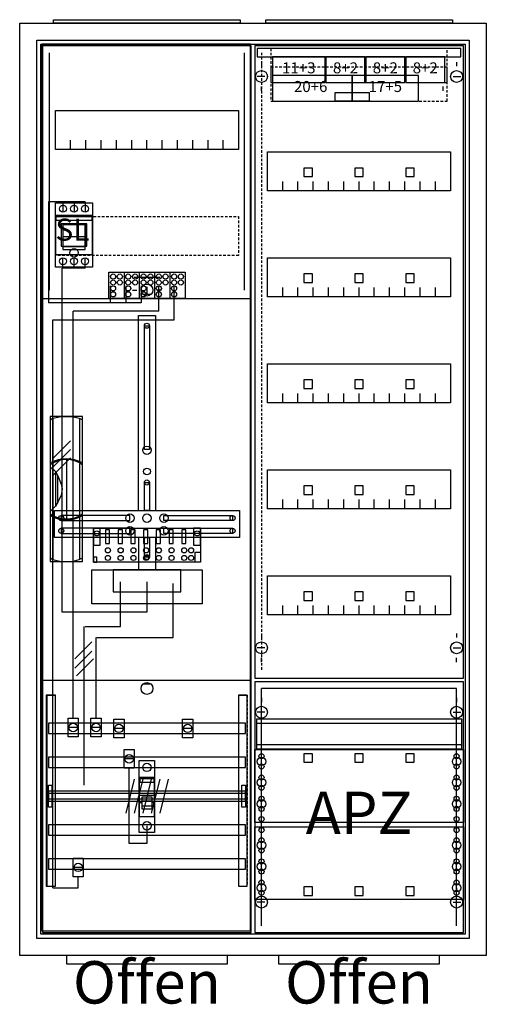
# Model space of a CAD drawing. Extents: x -2 to 52, y -8 to 108.
import ezdxf
from ezdxf.enums import TextEntityAlignment as Align

# ---------------------------------------------------------------- set-up
doc = ezdxf.new("R2010")
doc.units = 0
doc.header["$MEASUREMENT"] = 0
for name, pattern in [('L000000000000000000', [0]), ('L0000000200000000FF', [0]), ('L000000020000FFFFFF', [0]), ('L000000030000000000', [0]), ('L000000040000000000', [0]), ('L00000004000000007F', [0]), ('L0000000400000000FF', [0]), ('L00000004000000FF00', [0]), ('L000000040000FF0000', [0]), ('L000000060000000000', [0]), ('L000000060000FFFF00', [0]), ('L014100020032000000', [0.5, 0.3, -0.2]), ('L0141000400320000FF', [0.5, 0.3, -0.2])]:
    doc.linetypes.add(name, pattern=pattern)
doc.layers.get('0').update_dxf_attribs({"linetype": 'CONTINUOUS'})
for name, color, linetype in [('1', 7, 'CONTINUOUS'), ('156', 7, 'CONTINUOUS'), ('157', 7, 'CONTINUOUS'), ('158', 7, 'CONTINUOUS'), ('160', 7, 'CONTINUOUS'), ('161', 7, 'CONTINUOUS'), ('2', 7, 'CONTINUOUS'), ('29', 7, 'CONTINUOUS'), ('3', 7, 'CONTINUOUS'), ('30', 7, 'CONTINUOUS'), ('31', 7, 'CONTINUOUS'), ('38', 7, 'CONTINUOUS'), ('47', 7, 'CONTINUOUS'), ('56', 7, 'CONTINUOUS'), ('57', 7, 'CONTINUOUS'), ('58', 7, 'CONTINUOUS'), ('59', 7, 'CONTINUOUS'), ('60', 7, 'CONTINUOUS')]:
    doc.layers.add(name, color=color, linetype=linetype)

# ---------------------------------------------------------------- blocks, each defined once
blk = doc.blocks.new('A27_E')
at = {"color": 7, "linetype": 'CONTINUOUS'}
for points in [[(52.5, 107.5), (52.5, -2.5), (-2.5, -2.5), (-2.5, 107.5)], [(50.5, 105.5), (50.5, -0.5), (-0.5, -0.5), (-0.5, 105.5)]]:
    blk.add_lwpolyline(points, close=True, dxfattribs=at)
blk = doc.blocks.new('ZB43')
at = {"color": 7, "linetype": 'CONTINUOUS'}
blk.add_lwpolyline([(11, 0.4), (11, 0), (-11, 0), (-11, 0.4)], close=True, dxfattribs=at)
blk = doc.blocks.new('135126')
at = {"layer": '1', "color": 7, "linetype": 'CONTINUOUS'}
for p, q in [((1, 102.9), (1, 102.4)), ((1, 102.9), (1, 102.4)), ((24, 102.9), (24, 102.4)), ((24, 102.9), (24, 102.4)), ((1.4, 101.2), (0.5, 101.2)), ((1.4, 101.2), (0.5, 101.2)), ((23.6, 101.2), (24.5, 101.2)), ((23.6, 101.2), (24.5, 101.2)), ((1, 99.5), (1, 100)), ((1, 99.5), (1, 100)), ((22.4, 99.5), (22.4, 100)), ((22.4, 99.5), (22.4, 100)), ((1, 35.5), (1, 35)), ((24, 35.5), (24, 35)), ((1.4, 33.8), (0.5, 33.8)), ((23.6, 33.8), (24.5, 33.8)), ((1, 32.1), (1, 32.6)), ((24, 32.1), (24, 32.6)), ((1, 27.9), (1, 27.4)), ((24, 27.9), (24, 27.4)), ((1.4, 26.2), (0.5, 26.2)), ((23.6, 26.2), (24.5, 26.2)), ((1, 24.5), (1, 25)), ((24, 24.5), (24, 25)), ((1, 5.5), (1, 5)), ((1, 5.5), (1, 5)), ((24, 5.5), (24, 5)), ((24, 5.5), (24, 5)), ((1.4, 3.8), (0.5, 3.8)), ((1.4, 3.8), (0.5, 3.8)), ((23.6, 3.8), (24.5, 3.8)), ((23.6, 3.8), (24.5, 3.8)), ((1, 2.1), (1, 2.6)), ((1, 2.1), (1, 2.6)), ((24, 2.1), (24, 2.6)), ((24, 2.1), (24, 2.6))]:
    blk.add_line(p, q, dxfattribs=at)
for points in [[(24.8, 30.2), (24.8, 104.8), (0.2, 104.8), (0.2, 30.2)], [(23.3, 92.3), (23.3, 87.7), (1.7, 87.7), (1.7, 92.3)], [(23.3, 79.8), (23.3, 75.2), (1.7, 75.2), (1.7, 79.8)], [(23.3, 67.3), (23.3, 62.7), (1.7, 62.7), (1.7, 67.3)], [(23.3, 54.8), (23.3, 50.2), (1.7, 50.2), (1.7, 54.8)], [(23.3, 42.3), (23.3, 37.7), (1.7, 37.7), (1.7, 42.3)], [(24.8, 0.2), (24.8, 29.8), (0.2, 29.8), (0.2, 0.2)], [(24.8, 21.8), (24.8, 13.2), (0.2, 13.2), (0.2, 21.8)], [(0.2, 4.1), (0.2, 12.7), (24.8, 12.7), (24.8, 4.1)]]:
    blk.add_lwpolyline(points, close=True, dxfattribs=at)
for points in [[(3.5, 87.7), (3.5, 88.8)], [(5.3, 87.7), (5.3, 88.8), (5.3, 88.8)], [(7.1, 87.7), (7.1, 88.8)], [(8.9, 87.7), (8.9, 88.8)], [(10.7, 87.7), (10.7, 88.8)], [(12.5, 87.7), (12.5, 88.8)], [(14.3, 87.7), (14.3, 88.8)], [(16.1, 87.7), (16.1, 88.8)], [(17.9, 87.7), (17.9, 88.8)], [(19.7, 87.7), (19.7, 88.8)], [(21.5, 87.7), (21.5, 88.8)], [(3.5, 75.2), (3.5, 76.3)], [(5.3, 75.2), (5.3, 76.3), (5.3, 76.3)], [(7.1, 75.2), (7.1, 76.3)], [(8.9, 75.2), (8.9, 76.3)], [(10.7, 75.2), (10.7, 76.3)], [(12.5, 75.2), (12.5, 76.3)], [(14.3, 75.2), (14.3, 76.3)], [(16.1, 75.2), (16.1, 76.3)], [(17.9, 75.2), (17.9, 76.3)], [(19.7, 75.2), (19.7, 76.3)], [(21.5, 75.2), (21.5, 76.3)], [(3.5, 62.7), (3.5, 63.8)], [(5.3, 62.7), (5.3, 63.8), (5.3, 63.8)], [(7.1, 62.7), (7.1, 63.8)], [(8.9, 62.7), (8.9, 63.8)], [(10.7, 62.7), (10.7, 63.8)], [(12.5, 62.7), (12.5, 63.8)], [(14.3, 62.7), (14.3, 63.8)], [(16.1, 62.7), (16.1, 63.8)], [(17.9, 62.7), (17.9, 63.8)], [(19.7, 62.7), (19.7, 63.8)], [(21.5, 62.7), (21.5, 63.8)], [(3.5, 50.2), (3.5, 51.3)], [(5.3, 50.2), (5.3, 51.3), (5.3, 51.3)], [(7.1, 50.2), (7.1, 51.3)], [(8.9, 50.2), (8.9, 51.3)], [(10.7, 50.2), (10.7, 51.3)], [(12.5, 50.2), (12.5, 51.3)], [(14.3, 50.2), (14.3, 51.3)], [(16.1, 50.2), (16.1, 51.3)], [(17.9, 50.2), (17.9, 51.3)], [(19.7, 50.2), (19.7, 51.3)], [(21.5, 50.2), (21.5, 51.3)], [(3.5, 37.7), (3.5, 38.8)], [(5.3, 37.7), (5.3, 38.8), (5.3, 38.8)], [(7.1, 37.7), (7.1, 38.8)], [(8.9, 37.7), (8.9, 38.8)], [(10.7, 37.7), (10.7, 38.8)], [(12.5, 37.7), (12.5, 38.8)], [(14.3, 37.7), (14.3, 38.8)], [(16.1, 37.7), (16.1, 38.8)], [(17.9, 37.7), (17.9, 38.8)], [(19.7, 37.7), (19.7, 38.8)], [(21.5, 37.7), (21.5, 38.8)]]:
    blk.add_lwpolyline(points, dxfattribs=at)
at = {"layer": '1', "color": 7, "linetype": 'L014100020032000000'}
blk.add_lwpolyline([(24.6, 21.9), (24.6, 25.4), (0.4, 25.4), (0.4, 21.9)], close=True, dxfattribs=at)
for points in [[(0.4, 24.9), (24.6, 24.9)], [(0.4, 22.4), (24.6, 22.4)]]:
    blk.add_lwpolyline(points, dxfattribs=at)
at = {"layer": '1', "color": 7, "linetype": 'CONTINUOUS'}
for centre, radius in [((1, 101.2), 0.7), ((1, 101.2), 0.7), ((24, 101.2), 0.7), ((24, 101.2), 0.7), ((1, 33.8), 0.7), ((24, 33.8), 0.7), ((1, 26.2), 0.7), ((24, 26.2), 0.7), ((1, 21), 0.3), ((1, 21), 0.3), ((24, 21), 0.3), ((1, 20.4), 0.5), ((1, 20.4), 0.5), ((1, 19.8), 0.3), ((1, 19.8), 0.3), ((24, 20.4), 0.5), ((24, 19.8), 0.3), ((1, 18.5), 0.3), ((1, 18.5), 0.3), ((24, 18.5), 0.3), ((1, 17.9), 0.5), ((1, 17.9), 0.5), ((1, 17.3), 0.3), ((1, 17.3), 0.3), ((24, 17.9), 0.5), ((24, 17.3), 0.3), ((1, 16), 0.3), ((1, 16), 0.3), ((24, 16), 0.3), ((1, 15.4), 0.5), ((1, 15.4), 0.5), ((24, 15.4), 0.5), ((1, 14.8), 0.3), ((1, 14.8), 0.3), ((24, 14.8), 0.3), ((1, 13.6), 0.3), ((1, 13.6), 0.3), ((24, 13.6), 0.3), ((1, 12.3), 0.3), ((24, 12.3), 0.3), ((24, 12.3), 0.3), ((1, 10.5), 0.5), ((1, 11.1), 0.3), ((24, 10.5), 0.5), ((24, 10.5), 0.5), ((24, 11.1), 0.3), ((24, 11.1), 0.3), ((1, 9.9), 0.3), ((24, 9.9), 0.3), ((24, 9.9), 0.3), ((1, 8), 0.5), ((1, 8.6), 0.3), ((24, 8), 0.5), ((24, 8), 0.5), ((24, 8.6), 0.3), ((24, 8.6), 0.3), ((1, 7.4), 0.3), ((24, 7.4), 0.3), ((24, 7.4), 0.3), ((1, 5.5), 0.5), ((1, 6.1), 0.3), ((24, 5.5), 0.5), ((24, 5.5), 0.5), ((24, 6.1), 0.3), ((24, 6.1), 0.3), ((1, 4.9), 0.3), ((24, 4.9), 0.3), ((24, 4.9), 0.3), ((1, 3.8), 0.7), ((1, 3.8), 0.7), ((24, 3.8), 0.7), ((24, 3.8), 0.7)]:
    blk.add_circle(centre, radius, dxfattribs=at)
at = {"layer": '160', "color": 1, "linetype": 'L0141000400320000FF'}
blk.add_line((1, 104), (1, 31), dxfattribs=at)
at = {"layer": '161', "color": 4, "linetype": 'L000000060000FFFF00'}
for p, q in [((24, 29), (1, 29)), ((1, 1), (1, 29)), ((24, 1), (24, 29))]:
    blk.add_line(p, q, dxfattribs=at)
at = {"layer": '161', "color": 7, "linetype": 'CONTINUOUS'}
for points in [[(8.5, 100.5), (8.5, 103.5), (2.3, 103.5), (2.3, 100.5)], [(13.2, 100.5), (13.2, 103.5), (8.6, 103.5), (8.6, 100.5)], [(17.9, 100.5), (17.9, 103.5), (13.3, 103.5), (13.3, 100.5)], [(22.6, 100.5), (22.6, 103.5), (18, 103.5), (18, 100.5)], [(11.7, 98.3), (11.7, 101.3), (2.3, 101.3), (2.3, 98.3)], [(19.5, 98.3), (19.5, 101.3), (11.7, 101.3), (11.7, 98.3)], [(13.7, 99.3), (13.7, 98.3), (9.7, 98.3), (9.7, 99.3)], [(7, 89.4), (7, 90.4), (6, 90.4), (6, 89.4)], [(13, 89.4), (13, 90.4), (12, 90.4), (12, 89.4)], [(19, 89.4), (19, 90.4), (18, 90.4), (18, 89.4)], [(7, 76.9), (7, 77.9), (6, 77.9), (6, 76.9)], [(13, 76.9), (13, 77.9), (12, 77.9), (12, 76.9)], [(19, 76.9), (19, 77.9), (18, 77.9), (18, 76.9)], [(7, 64.4), (7, 65.4), (6, 65.4), (6, 64.4)], [(13, 64.4), (13, 65.4), (12, 65.4), (12, 64.4)], [(19, 64.4), (19, 65.4), (18, 65.4), (18, 64.4)], [(7, 51.9), (7, 52.9), (6, 52.9), (6, 51.9)], [(13, 51.9), (13, 52.9), (12, 52.9), (12, 51.9)], [(19, 51.9), (19, 52.9), (18, 52.9), (18, 51.9)], [(7, 39.4), (7, 40.4), (6, 40.4), (6, 39.4)], [(13, 39.4), (13, 40.4), (12, 40.4), (12, 39.4)], [(19, 39.4), (19, 40.4), (18, 40.4), (18, 39.4)], [(7, 20.3), (7, 21.3), (6, 21.3), (6, 20.3)], [(13, 20.3), (13, 21.3), (12, 21.3), (12, 20.3)], [(19, 20.3), (19, 21.3), (18, 21.3), (18, 20.3)], [(7, 4.6), (7, 5.6), (6, 5.6), (6, 4.6)], [(13, 4.6), (13, 5.6), (12, 5.6), (12, 4.6)], [(19, 4.6), (19, 5.6), (18, 5.6), (18, 4.6)]]:
    blk.add_lwpolyline(points, close=True, dxfattribs=at)
at = {"layer": '2', "color": 7, "linetype": 'L014100020032000000'}
for points in [[(22.9, 100.5), (22.9, 104.5), (2.1, 104.5), (2.1, 100.5)], [(22.9, 98.3), (22.9, 102.3), (2.1, 102.3), (2.1, 98.3)]]:
    blk.add_lwpolyline(points, close=True, dxfattribs=at)
at = {"layer": '29', "color": 7, "linetype": 'CONTINUOUS'}
for points in [[(24.8, 30.2), (24.8, 104.8), (0.2, 104.8), (0.2, 30.2)], [(23.3, 92.3), (23.3, 87.7), (1.7, 87.7), (1.7, 92.3)], [(23.3, 79.8), (23.3, 75.2), (1.7, 75.2), (1.7, 79.8)], [(23.3, 67.3), (23.3, 62.7), (1.7, 62.7), (1.7, 67.3)], [(23.3, 54.8), (23.3, 50.2), (1.7, 50.2), (1.7, 54.8)], [(23.3, 42.3), (23.3, 37.7), (1.7, 37.7), (1.7, 42.3)], [(24.8, 0.2), (24.8, 29.8), (0.2, 29.8), (0.2, 0.2)], [(24.6, 21.9), (24.6, 25.4), (0.4, 25.4), (0.4, 21.9)], [(24.8, 21.8), (24.8, 13.2), (0.2, 13.2), (0.2, 21.8)], [(0.2, 4.1), (0.2, 12.7), (24.8, 12.7), (24.8, 4.1)]]:
    blk.add_lwpolyline(points, close=True, dxfattribs=at)
for points in [[(3.5, 87.7), (3.5, 88.8)], [(5.3, 87.7), (5.3, 88.8), (5.3, 88.8)], [(7.1, 87.7), (7.1, 88.8)], [(8.9, 87.7), (8.9, 88.8)], [(10.7, 87.7), (10.7, 88.8)], [(12.5, 87.7), (12.5, 88.8)], [(14.3, 87.7), (14.3, 88.8)], [(16.1, 87.7), (16.1, 88.8)], [(17.9, 87.7), (17.9, 88.8)], [(19.7, 87.7), (19.7, 88.8)], [(21.5, 87.7), (21.5, 88.8)], [(3.5, 75.2), (3.5, 76.3)], [(5.3, 75.2), (5.3, 76.3), (5.3, 76.3)], [(7.1, 75.2), (7.1, 76.3)], [(8.9, 75.2), (8.9, 76.3)], [(10.7, 75.2), (10.7, 76.3)], [(12.5, 75.2), (12.5, 76.3)], [(14.3, 75.2), (14.3, 76.3)], [(16.1, 75.2), (16.1, 76.3)], [(17.9, 75.2), (17.9, 76.3)], [(19.7, 75.2), (19.7, 76.3)], [(21.5, 75.2), (21.5, 76.3)], [(3.5, 62.7), (3.5, 63.8)], [(5.3, 62.7), (5.3, 63.8), (5.3, 63.8)], [(7.1, 62.7), (7.1, 63.8)], [(8.9, 62.7), (8.9, 63.8)], [(10.7, 62.7), (10.7, 63.8)], [(12.5, 62.7), (12.5, 63.8)], [(14.3, 62.7), (14.3, 63.8)], [(16.1, 62.7), (16.1, 63.8)], [(17.9, 62.7), (17.9, 63.8)], [(19.7, 62.7), (19.7, 63.8)], [(21.5, 62.7), (21.5, 63.8)], [(3.5, 50.2), (3.5, 51.3)], [(5.3, 50.2), (5.3, 51.3), (5.3, 51.3)], [(7.1, 50.2), (7.1, 51.3)], [(8.9, 50.2), (8.9, 51.3)], [(10.7, 50.2), (10.7, 51.3)], [(12.5, 50.2), (12.5, 51.3)], [(14.3, 50.2), (14.3, 51.3)], [(16.1, 50.2), (16.1, 51.3)], [(17.9, 50.2), (17.9, 51.3)], [(19.7, 50.2), (19.7, 51.3)], [(21.5, 50.2), (21.5, 51.3)], [(3.5, 37.7), (3.5, 38.8)], [(5.3, 37.7), (5.3, 38.8), (5.3, 38.8)], [(7.1, 37.7), (7.1, 38.8)], [(8.9, 37.7), (8.9, 38.8)], [(10.7, 37.7), (10.7, 38.8)], [(12.5, 37.7), (12.5, 38.8)], [(14.3, 37.7), (14.3, 38.8)], [(16.1, 37.7), (16.1, 38.8)], [(17.9, 37.7), (17.9, 38.8)], [(19.7, 37.7), (19.7, 38.8)], [(21.5, 37.7), (21.5, 38.8)], [(0.4, 24.9), (24.6, 24.9)], [(0.4, 22.4), (24.6, 22.4)]]:
    blk.add_lwpolyline(points, dxfattribs=at)
for centre, radius in [((1, 21), 0.3), ((1, 21), 0.3), ((24, 21), 0.3), ((1, 20.4), 0.5), ((1, 20.4), 0.5), ((1, 19.8), 0.3), ((1, 19.8), 0.3), ((24, 20.4), 0.5), ((24, 19.8), 0.3), ((1, 18.5), 0.3), ((1, 18.5), 0.3), ((24, 18.5), 0.3), ((1, 17.9), 0.5), ((1, 17.9), 0.5), ((1, 17.3), 0.3), ((1, 17.3), 0.3), ((24, 17.9), 0.5), ((24, 17.3), 0.3), ((1, 16), 0.3), ((1, 16), 0.3), ((24, 16), 0.3), ((1, 15.4), 0.5), ((1, 15.4), 0.5), ((24, 15.4), 0.5), ((1, 14.8), 0.3), ((1, 14.8), 0.3), ((24, 14.8), 0.3), ((1, 13.6), 0.3), ((1, 13.6), 0.3), ((24, 13.6), 0.3), ((1, 12.3), 0.3), ((24, 12.3), 0.3), ((24, 12.3), 0.3), ((1, 10.5), 0.5), ((1, 11.1), 0.3), ((24, 10.5), 0.5), ((24, 10.5), 0.5), ((24, 11.1), 0.3), ((24, 11.1), 0.3), ((1, 9.9), 0.3), ((24, 9.9), 0.3), ((24, 9.9), 0.3), ((1, 8), 0.5), ((1, 8.6), 0.3), ((24, 8), 0.5), ((24, 8), 0.5), ((24, 8.6), 0.3), ((24, 8.6), 0.3), ((1, 7.4), 0.3), ((24, 7.4), 0.3), ((24, 7.4), 0.3), ((1, 5.5), 0.5), ((1, 6.1), 0.3), ((24, 5.5), 0.5), ((24, 5.5), 0.5), ((24, 6.1), 0.3), ((24, 6.1), 0.3), ((1, 4.9), 0.3), ((24, 4.9), 0.3), ((24, 4.9), 0.3)]:
    blk.add_circle(centre, radius, dxfattribs=at)
at = {"layer": '38', "color": 7, "linetype": 'CONTINUOUS'}
for points in [[(24.5, 103.5), (24.5, 104.5), (0.5, 104.5), (0.5, 103.5)], [(8.5, 100.5), (8.5, 103.5), (2.3, 103.5), (2.3, 100.5)], [(13.2, 100.5), (13.2, 103.5), (8.6, 103.5), (8.6, 100.5)], [(17.9, 100.5), (17.9, 103.5), (13.3, 103.5), (13.3, 100.5)], [(22.6, 100.5), (22.6, 103.5), (18, 103.5), (18, 100.5)], [(11.7, 98.3), (11.7, 101.3), (2.3, 101.3), (2.3, 98.3)], [(19.5, 98.3), (19.5, 101.3), (11.7, 101.3), (11.7, 98.3)]]:
    blk.add_lwpolyline(points, close=True, dxfattribs=at)
at = {"layer": '1', "color": 7, "linetype": 'CONTINUOUS'}
blk.add_text('APZ', height=5, dxfattribs=at).set_placement((12.5, 11.83), align=Align.CENTER)
at = {"layer": '161', "color": 255, "linetype": 'L000000020000FFFFFF'}
for s, p in [('11+3', (5.4, 101.57)), ('8+2', (10.9, 101.57)), ('8+2', (15.6, 101.57)), ('8+2', (20.3, 101.57)), ('20+6', (6.8, 99.37)), ('17+5', (15.6, 99.37))]:
    blk.add_text(s, height=1.3, dxfattribs=at).set_placement(p, align=Align.CENTER)
at = {"layer": '29', "color": 7, "linetype": 'CONTINUOUS'}
blk.add_text('APZ', height=5, dxfattribs=at).set_placement((12.5, 11.83), align=Align.CENTER)
blk = doc.blocks.new('ZB40_OFFEN')
at = {"layer": '156', "color": 1, "linetype": 'L0000000400000000FF'}
blk.add_lwpolyline([(22, -3.5), (22, -2.5), (3, -2.5), (3, -3.5)], close=True, dxfattribs=at)
at = {"layer": '161', "color": 1, "linetype": 'L0000000200000000FF'}
blk.add_text('Offen', height=5, dxfattribs=at).set_placement((12.5, -8.166667), align=Align.CENTER)
blk = doc.blocks.new('135118')
at = {"layer": '1', "color": 7, "linetype": 'L000000030000000000'}
blk.add_line((14, 77.5), (11, 77.5), dxfattribs=at)
at = {"layer": '1', "color": 7, "linetype": 'CONTINUOUS'}
for p, q in [((10.8, 76), (11.3, 76)), ((12.5, 76.4), (12.5, 75.5)), ((14.2, 76), (13.7, 76)), ((13, 75.5), (12, 75.5)), ((13, 29.5), (12, 29.5))]:
    blk.add_line(p, q, dxfattribs=at)
for points in [[(24.8, 0.2), (24.8, 104.8), (0.2, 104.8), (0.2, 0.2)], [(23.3, 97.2), (23.3, 92.6), (1.7, 92.6), (1.7, 97.2)], [(12.2, 57.2), (12.2, 71.8), (12.8, 71.8), (12.8, 57.2)], [(12.2, 50), (12.2, 53.3), (12.8, 53.3), (12.8, 50)], [(23.4, 50), (23.4, 46.8), (1.6, 46.8), (1.6, 50)], [(10.5, 48.8), (10.5, 49.4), (2.4, 49.4), (2.4, 48.8)], [(14.5, 48.8), (14.5, 49.4), (22.6, 49.4), (22.6, 48.8)], [(10.5, 47.3), (10.5, 47.9), (2.4, 47.9), (2.4, 47.3)], [(14.5, 47.3), (14.5, 47.9), (22.6, 47.9), (22.6, 47.3)], [(12.2, 44.5), (12.2, 46.8), (12.8, 46.8), (12.8, 44.5)], [(19, 43), (19, 39), (6, 39), (6, 43)], [(16.5, 40.4), (16.5, 43), (8.5, 43), (8.5, 40.4)]]:
    blk.add_lwpolyline(points, close=True, dxfattribs=at)
for points in [[(3.5, 92.6), (3.5, 93.7)], [(5.3, 92.6), (5.3, 93.7), (5.3, 93.7)], [(7.1, 92.6), (7.1, 93.7)], [(8.9, 92.6), (8.9, 93.7)], [(10.7, 92.6), (10.7, 93.7)], [(12.5, 92.6), (12.5, 93.7)], [(14.3, 92.6), (14.3, 93.7)], [(16.1, 92.6), (16.1, 93.7)], [(17.9, 92.6), (17.9, 93.7)], [(19.7, 92.6), (19.7, 93.7)], [(21.5, 92.6), (21.5, 93.7)], [(0.2, 75), (24.8, 75)], [(11.5, 50), (11.5, 73), (13.5, 73), (13.5, 50)], [(11.5, 46.8), (11.5, 43)], [(13.5, 46.8), (13.5, 43)], [(0.2, 30), (24.8, 30)]]:
    blk.add_lwpolyline(points, dxfattribs=at)
at = {"layer": '1', "color": 7, "linetype": 'L014100020032000000'}
blk.add_lwpolyline([(23.3, 84.7), (23.3, 80.1), (1.7, 80.1), (1.7, 84.7)], close=True, dxfattribs=at)
at = {"layer": '1', "color": 7, "linetype": 'CONTINUOUS'}
for centre, radius in [((12.5, 76), 0.7), ((12.5, 76), 0.7), ((12.5, 71.8), 0.3), ((12.5, 57.1), 0.5), ((12.5, 54.6), 0.4), ((12.5, 53.3), 0.3), ((2.4, 49.1), 0.3), ((10.5, 49.1), 0.5), ((12.5, 49.1), 0.5), ((12.5, 49.1), 0.5), ((14.5, 49.1), 0.5), ((22.6, 49.1), 0.3), ((2.4, 47.6), 0.3), ((10.5, 47.6), 0.5), ((14.5, 47.6), 0.5), ((22.6, 47.6), 0.3), ((12.5, 44.5), 0.3), ((12.5, 29), 0.7)]:
    blk.add_circle(centre, radius, dxfattribs=at)
at = {"layer": '157', "color": 7, "linetype": 'CONTINUOUS'}
blk.add_lwpolyline([(8, 75), (8, 78.1), (17, 78.1), (17, 75)], close=True, dxfattribs=at)
for points in [[(9.8, 78.1), (9.8, 75)], [(11.6, 78.1), (11.6, 75)], [(13.4, 78.1), (13.4, 75)], [(15.2, 78.1), (15.2, 75)]]:
    blk.add_lwpolyline(points, dxfattribs=at)
at = {"layer": '158', "color": 7, "linetype": 'L000000040000000000'}
for p, q in [((5.2, 86.4), (0.9, 86.4)), ((0.9, 86.4), (0.9, 74.5)), ((2.6, 86.4), (2.6, 85.2)), ((3.9, 86.4), (3.9, 85.2)), ((5.2, 86.4), (5.2, 85.2)), ((8.2, 74.5), (8.2, 76.5)), ((10, 76.5), (10, 74.5)), ((11.8, 76.5), (11.8, 74.5)), ((11.8, 74.5), (0.9, 74.5)), ((9.4, 36.3), (9.4, 41.6)), ((5.1, 17.6), (5.1, 36.3)), ((5.2, 36.3), (9.4, 36.3))]:
    blk.add_line(p, q, dxfattribs=at)
at = {"layer": '158', "color": 255, "linetype": 'L00000004000000007F'}
for p, q in [((2.6, 78.6), (2.6, 79.8)), ((3.9, 78.6), (3.9, 79.8)), ((5.2, 78.6), (5.2, 79.8)), ((2.5, 42.1), (2.5, 78.6)), ((5.2, 78.6), (2.5, 78.6)), ((2.5, 38), (2.5, 74.6)), ((12.5, 41.6), (12.5, 38)), ((12.5, 38), (2.5, 38))]:
    blk.add_line(p, q, dxfattribs=at)
at = {"layer": '158', "color": 5, "linetype": 'L000000040000FF0000'}
for p, q in [((13.9, 73.5), (13.9, 76.5)), ((13.9, 73.5), (3.8, 73.5)), ((3.8, 25.5), (3.8, 73.5)), ((15.6, 35), (15.6, 41.4)), ((6.5, 25.5), (6.5, 35)), ((6.6, 35), (15.6, 35))]:
    blk.add_line(p, q, dxfattribs=at)
at = {"layer": '158', "color": 3, "linetype": 'L00000004000000FF00'}
for p, q in [((15.7, 72.5), (15.7, 76.5)), ((1.4, 72.5), (15.7, 72.5)), ((1.4, 5.5), (1.4, 72.5)), ((4.4, 5.5), (4.4, 6.8)), ((1.4, 5.5), (4.4, 5.5))]:
    blk.add_line(p, q, dxfattribs=at)
at = {"layer": '158', "color": 7, "linetype": 'CONTINUOUS'}
for p, q in [((3.5, 58.2), (1.5, 56.2)), ((3.5, 57.2), (1.5, 55.2)), ((3.5, 56.2), (1.5, 54.2)), ((6, 34.5), (4, 32.5)), ((6, 33.4), (4, 31.4)), ((6.2, 32.5), (4.2, 30.5)), ((4.3, 24.4), (3.3, 24.4)), ((7, 24.4), (6, 24.4)), ((9.7, 24.3), (8.7, 24.3)), ((17.8, 24.3), (16.8, 24.3)), ((10.9, 20.7), (9.9, 20.7)), ((4.9, 7.9), (3.9, 7.9))]:
    blk.add_line(p, q, dxfattribs=at)
for points in [[(4.4, 25.5), (4.4, 23.3), (3.2, 23.3), (3.2, 25.5)], [(7.1, 25.5), (7.1, 23.3), (5.9, 23.3), (5.9, 25.5)], [(9.8, 25.4), (9.8, 23.2), (8.6, 23.2), (8.6, 25.4)], [(17.9, 25.4), (17.9, 23.2), (16.7, 23.2), (16.7, 25.4)], [(11, 21.8), (11, 19.6), (9.8, 19.6), (9.8, 21.8)], [(5, 9), (5, 6.8), (3.8, 6.8), (3.8, 9)]]:
    blk.add_lwpolyline(points, close=True, dxfattribs=at)
at = {"layer": '158', "color": 7, "linetype": 'L000000060000000000'}
blk.add_lwpolyline([(12.5, 12.8), (12.5, 10.7), (10.4, 10.7), (10.4, 19.6)], dxfattribs=at)
at = {"layer": '158', "color": 7, "linetype": 'CONTINUOUS'}
for centre in [(3.8, 24.4), (6.5, 24.4), (9.2, 24.3), (17.3, 24.3), (10.4, 20.7), (4.4, 7.9)]:
    blk.add_circle(centre, 0.5, dxfattribs=at)
at = {"layer": '160', "color": 4, "linetype": 'L000000060000FFFF00'}
for p, q in [((1, 76), (1, 104)), ((24, 76), (24, 104))]:
    blk.add_line(p, q, dxfattribs=at)
at = {"layer": '161', "color": 7, "linetype": 'CONTINUOUS'}
blk.add_circle((3.9, 80.4), 0.5, dxfattribs=at)
at = {"layer": '2', "color": 7, "linetype": 'CONTINUOUS'}
blk.add_line((5.2, 82.3), (2.6, 82.3), dxfattribs=at)
at = {"layer": '2', "color": 7, "linetype": 'L000000000000000000'}
for p, q in [((11.6, 16.4), (13.4, 16.4)), ((11.9, 15.5), (11.6, 15.5)), ((13.1, 15.7), (11.9, 15.7)), ((13.4, 15.5), (13.1, 15.5))]:
    blk.add_line(p, q, dxfattribs=at)
at = {"layer": '2', "color": 7, "linetype": 'CONTINUOUS'}
for points in [[(6.1, 80.2), (6.1, 84.8), (1.7, 84.8), (1.7, 80.2)], [(1.8, 84.2), (1.8, 84.7), (6, 84.7), (6, 84.2)], [(5.4, 81.2), (5.4, 83.8), (2.4, 83.8), (2.4, 81.2)], [(5.2, 80.8), (5.2, 83.7), (2.6, 83.7), (2.6, 80.8)], [(5.2, 80.8), (5.2, 81.1), (2.6, 81.1), (2.6, 80.8)], [(8, 75), (8, 78.1), (17, 78.1), (17, 75)], [(18.8, 47.9), (18.8, 43.9), (6.2, 43.9), (6.2, 47.9)], [(7, 45.9), (7, 47.9), (6.2, 47.9), (6.2, 45.9)], [(8.1, 46.1), (8.1, 47.7), (7.6, 47.7), (7.6, 46.1)], [(9.6, 46.1), (9.6, 47.7), (9.1, 47.7), (9.1, 46.1)], [(11.1, 46.1), (11.1, 47.7), (10.6, 47.7), (10.6, 46.1)], [(12.6, 46.1), (12.6, 47.7), (12.1, 47.7), (12.1, 46.1)], [(14.1, 46.1), (14.1, 47.7), (13.6, 47.7), (13.6, 46.1)], [(15.6, 46.1), (15.6, 47.7), (15.1, 47.7), (15.1, 46.1)], [(17.1, 46.1), (17.1, 47.7), (16.6, 47.7), (16.6, 46.1)], [(18.8, 45.9), (18.8, 47.9), (18, 47.9), (18, 45.9)], [(6.6, 43.9), (6.6, 44.5), (6.2, 44.5), (6.2, 43.9)], [(18.2, 43.9), (18.2, 45.1), (18.8, 45.1), (18.8, 43.9)], [(13.4, 13.9), (13.4, 18.5), (11.6, 18.5), (11.6, 13.9)], [(11.7, 17.9), (11.7, 18.4), (13.3, 18.4), (13.3, 17.9)]]:
    blk.add_lwpolyline(points, close=True, dxfattribs=at)
for points in [[(2.6, 83.8), (2.6, 81.2)], [(5.2, 83.8), (5.2, 81.2)], [(9.8, 78.1), (9.8, 75)], [(11.6, 78.1), (11.6, 75)], [(13.4, 78.1), (13.4, 75)], [(15.2, 78.1), (15.2, 75)]]:
    blk.add_lwpolyline(points, dxfattribs=at)
at = {"layer": '2', "color": 7, "linetype": 'L000000000000000000'}
for points in [[(13.1, 14.8), (13.1, 16.2), (11.9, 16.2), (11.9, 14.8)], [(13.1, 14.8), (13.1, 15.1), (11.9, 15.1), (11.9, 14.8)]]:
    blk.add_lwpolyline(points, close=True, dxfattribs=at)
at = {"layer": '2', "color": 7, "linetype": 'CONTINUOUS'}
for centre in [(8.5, 77.6), (9.3, 77.6), (10.3, 77.6), (11.1, 77.6), (12.1, 77.6), (12.9, 77.6), (13.9, 77.6), (14.7, 77.6), (15.7, 77.6), (16.5, 77.6), (8.5, 76.9), (9.3, 76.9), (10.3, 76.9), (11.1, 76.9), (12.1, 76.9), (12.9, 76.9), (13.9, 76.9), (14.7, 76.9), (15.7, 76.9), (16.5, 76.9), (8.5, 76.2), (8.5, 75.5), (10.3, 76.2), (10.3, 75.5), (12.1, 76.2), (12.1, 75.5), (13.9, 76.2), (13.9, 75.5), (15.7, 76.2), (15.7, 75.5), (6.6, 47.3), (18.4, 47.3), (7.9, 45.3), (9.4, 45.3), (10.9, 45.3), (12.4, 45.3), (13.9, 45.3), (15.4, 45.3), (16.9, 45.3), (17.7, 45.3), (7.9, 44.4), (9.4, 44.4), (10.9, 44.4), (12.4, 44.4), (13.9, 44.4), (15.4, 44.4), (16.9, 44.4), (17.7, 44.4)]:
    blk.add_circle(centre, 0.3, dxfattribs=at)
at = {"layer": '29', "color": 7, "linetype": 'CONTINUOUS'}
for points in [[(24.7, 0.4), (24.7, 105), (0.1, 105), (0.1, 0.4)], [(23.3, 97.2), (23.3, 92.6), (1.7, 92.6), (1.7, 97.2)], [(12.2, 57.2), (12.2, 71.8), (12.8, 71.8), (12.8, 57.2)], [(12.2, 50), (12.2, 53.3), (12.8, 53.3), (12.8, 50)], [(23.4, 50), (23.4, 46.8), (1.6, 46.8), (1.6, 50)], [(10.5, 48.8), (10.5, 49.4), (2.4, 49.4), (2.4, 48.8)], [(14.5, 48.8), (14.5, 49.4), (22.6, 49.4), (22.6, 48.8)], [(10.5, 47.3), (10.5, 47.9), (2.4, 47.9), (2.4, 47.3)], [(14.5, 47.3), (14.5, 47.9), (22.6, 47.9), (22.6, 47.3)], [(12.2, 44.5), (12.2, 46.8), (12.8, 46.8), (12.8, 44.5)], [(19, 43), (19, 39), (6, 39), (6, 43)], [(16.5, 40.4), (16.5, 43), (8.5, 43), (8.5, 40.4)]]:
    blk.add_lwpolyline(points, close=True, dxfattribs=at)
for points in [[(3.5, 92.6), (3.5, 93.7)], [(5.3, 92.6), (5.3, 93.7), (5.3, 93.7)], [(7.1, 92.6), (7.1, 93.7)], [(8.9, 92.6), (8.9, 93.7)], [(10.7, 92.6), (10.7, 93.7)], [(12.5, 92.6), (12.5, 93.7)], [(14.3, 92.6), (14.3, 93.7)], [(16.1, 92.6), (16.1, 93.7)], [(17.9, 92.6), (17.9, 93.7)], [(19.7, 92.6), (19.7, 93.7)], [(21.5, 92.6), (21.5, 93.7)], [(0.2, 75), (24.8, 75)], [(11.5, 50), (11.5, 73), (13.5, 73), (13.5, 50)], [(11.5, 46.8), (11.5, 43)], [(13.5, 46.8), (13.5, 43)], [(0.2, 30), (24.8, 30)]]:
    blk.add_lwpolyline(points, dxfattribs=at)
at = {"layer": '29', "color": 7, "linetype": 'L014100020032000000'}
blk.add_lwpolyline([(23.3, 84.7), (23.3, 80.1), (1.7, 80.1), (1.7, 84.7)], close=True, dxfattribs=at)
at = {"layer": '29', "color": 7, "linetype": 'CONTINUOUS'}
for centre, radius in [((12.5, 71.8), 0.3), ((12.5, 57.1), 0.5), ((12.5, 54.6), 0.4), ((12.5, 53.3), 0.3), ((2.4, 49.1), 0.3), ((10.5, 49.1), 0.5), ((12.5, 49.1), 0.5), ((12.5, 49.1), 0.5), ((14.5, 49.1), 0.5), ((22.6, 49.1), 0.3), ((2.4, 47.6), 0.3), ((10.5, 47.6), 0.5), ((14.5, 47.6), 0.5), ((22.6, 47.6), 0.3), ((12.5, 44.5), 0.3)]:
    blk.add_circle(centre, radius, dxfattribs=at)
at = {"layer": '30', "color": 7, "linetype": 'CONTINUOUS'}
for points in [[(1.7, 5.7), (1.7, 28.2), (0.7, 28.2), (0.7, 5.7)], [(24.3, 5.7), (24.3, 28.2), (23.3, 28.2), (23.3, 5.7)]]:
    blk.add_lwpolyline(points, close=True, dxfattribs=at)
at = {"layer": '31', "color": 7, "linetype": 'CONTINUOUS'}
for p, q in [((0.7, 28.2), (1.7, 28.2)), ((23.3, 28.2), (24.3, 28.2)), ((0.7, 5.7), (1.7, 5.7)), ((23.3, 5.7), (24.3, 5.7))]:
    blk.add_line(p, q, dxfattribs=at)
at = {"layer": '31', "color": 7, "linetype": 'L014100020032000000'}
for p, q in [((0.7, 28.2), (0.7, 5.7)), ((23.3, 28.2), (23.3, 5.7)), ((24.3, 28.2), (24.3, 5.7))]:
    blk.add_line(p, q, dxfattribs=at)
at = {"layer": '31', "color": 255, "linetype": 'L000000020000FFFFFF'}
for points in [[(1.7, 5.7), (1.7, 28.2), (0.6, 28.2), (0.6, 5.7)], [(1.7, 5.7), (1.7, 28.2), (0.7, 28.2), (0.7, 5.7)], [(24.3, 5.7), (24.3, 28.2), (23.3, 28.2), (23.3, 5.7)]]:
    blk.add_lwpolyline(points, close=True, dxfattribs=at)
at = {"layer": '38', "color": 7, "linetype": 'CONTINUOUS'}
for points in [[(1.7, 78.7), (1.7, 86.3), (6.1, 86.3), (6.1, 78.7)], [(8, 75), (8, 78.1), (17, 78.1), (17, 75)], [(18.8, 47.9), (18.8, 43.9), (6.2, 43.9), (6.2, 47.9)], [(7, 45.9), (7, 47.9), (6.2, 47.9), (6.2, 45.9)], [(8.1, 46.1), (8.1, 47.7), (7.6, 47.7), (7.6, 46.1)], [(9.6, 46.1), (9.6, 47.7), (9.1, 47.7), (9.1, 46.1)], [(11.1, 46.1), (11.1, 47.7), (10.6, 47.7), (10.6, 46.1)], [(12.6, 46.1), (12.6, 47.7), (12.1, 47.7), (12.1, 46.1)], [(14.1, 46.1), (14.1, 47.7), (13.6, 47.7), (13.6, 46.1)], [(15.6, 46.1), (15.6, 47.7), (15.1, 47.7), (15.1, 46.1)], [(17.1, 46.1), (17.1, 47.7), (16.6, 47.7), (16.6, 46.1)], [(18.8, 45.9), (18.8, 47.9), (18, 47.9), (18, 45.9)], [(6.6, 43.9), (6.6, 44.5), (6.2, 44.5), (6.2, 43.9)], [(18.2, 43.9), (18.2, 45.1), (18.8, 45.1), (18.8, 43.9)], [(11.6, 12), (11.6, 20.5), (13.4, 20.5), (13.4, 12)]]:
    blk.add_lwpolyline(points, close=True, dxfattribs=at)
for points in [[(9.8, 78.1), (9.8, 75)], [(11.6, 78.1), (11.6, 75)], [(13.4, 78.1), (13.4, 75)], [(15.2, 78.1), (15.2, 75)]]:
    blk.add_lwpolyline(points, dxfattribs=at)
for centre, radius in [((2.6, 85.6), 0.4), ((3.9, 85.6), 0.4), ((5.2, 85.6), 0.4), ((2.6, 79.4), 0.4), ((3.9, 79.4), 0.4), ((5.2, 79.4), 0.4), ((8.5, 77.6), 0.3), ((9.3, 77.6), 0.3), ((10.3, 77.6), 0.3), ((11.1, 77.6), 0.3), ((12.1, 77.6), 0.3), ((12.9, 77.6), 0.3), ((13.9, 77.6), 0.3), ((14.7, 77.6), 0.3), ((15.7, 77.6), 0.3), ((16.5, 77.6), 0.3), ((8.5, 76.9), 0.3), ((9.3, 76.9), 0.3), ((10.3, 76.9), 0.3), ((11.1, 76.9), 0.3), ((12.1, 76.9), 0.3), ((12.9, 76.9), 0.3), ((13.9, 76.9), 0.3), ((14.7, 76.9), 0.3), ((15.7, 76.9), 0.3), ((16.5, 76.9), 0.3), ((8.5, 76.2), 0.3), ((8.5, 75.5), 0.3), ((10.3, 76.2), 0.3), ((10.3, 75.5), 0.3), ((12.1, 76.2), 0.3), ((12.1, 75.5), 0.3), ((13.9, 76.2), 0.3), ((13.9, 75.5), 0.3), ((15.7, 76.2), 0.3), ((15.7, 75.5), 0.3), ((6.6, 47.3), 0.3), ((18.4, 47.3), 0.3), ((7.9, 45.3), 0.3), ((9.4, 45.3), 0.3), ((10.9, 45.3), 0.3), ((12.4, 45.3), 0.3), ((13.9, 45.3), 0.3), ((15.4, 45.3), 0.3), ((16.9, 45.3), 0.3), ((17.7, 45.3), 0.3), ((7.9, 44.4), 0.3), ((9.4, 44.4), 0.3), ((10.9, 44.4), 0.3), ((12.4, 44.4), 0.3), ((13.9, 44.4), 0.3), ((15.4, 44.4), 0.3), ((16.9, 44.4), 0.3), ((17.7, 44.4), 0.3), ((12.5, 19.7), 0.5), ((12.5, 12.8), 0.5)]:
    blk.add_circle(centre, radius, dxfattribs=at)
at = {"layer": '56', "color": 7, "linetype": 'CONTINUOUS'}
for points in [[(24.1, 23.7), (24.1, 24.9), (0.9, 24.9), (0.9, 23.7)], [(24.1, 19.7), (24.1, 20.9), (0.9, 20.9), (0.9, 19.7)], [(24.1, 15.7), (24.1, 16.9), (0.9, 16.9), (0.9, 15.7)], [(24.1, 11.7), (24.1, 12.9), (0.9, 12.9), (0.9, 11.7)], [(24.1, 7.7), (24.1, 8.9), (0.9, 8.9), (0.9, 7.7)]]:
    blk.add_lwpolyline(points, close=True, dxfattribs=at)
at = {"layer": '57', "color": 7, "linetype": 'L014100020032000000'}
for points in [[(24.1, 23.7), (24.1, 24.9), (0.9, 24.9), (0.9, 23.7)], [(24.1, 19.7), (24.1, 20.9), (0.9, 20.9), (0.9, 19.7)], [(24.1, 15.7), (24.1, 16.9), (0.9, 16.9), (0.9, 15.7)], [(24.1, 11.7), (24.1, 12.9), (0.9, 12.9), (0.9, 11.7)], [(24.1, 7.7), (24.1, 8.9), (0.9, 8.9), (0.9, 7.7)]]:
    blk.add_lwpolyline(points, close=True, dxfattribs=at)
at = {"layer": '58', "color": 7, "linetype": 'CONTINUOUS'}
for points in [[(24.1, 23.7), (24.1, 24.9), (0.9, 24.9), (0.9, 23.7)], [(24.1, 19.7), (24.1, 20.9), (0.9, 20.9), (0.9, 19.7)], [(24.1, 15.7), (24.1, 16.9), (0.9, 16.9), (0.9, 15.7)], [(24.1, 11.7), (24.1, 12.9), (0.9, 12.9), (0.9, 11.7)], [(24.1, 7.7), (24.1, 8.9), (0.9, 8.9), (0.9, 7.7)]]:
    blk.add_lwpolyline(points, close=True, dxfattribs=at)
at = {"layer": '59', "color": 7, "linetype": 'CONTINUOUS'}
for p, q in [((11, 18.3), (10, 14.3)), ((12, 18.3), (11, 14.3)), ((13, 18.3), (12, 14.3)), ((14, 18.3), (13, 14.3)), ((15, 18.3), (14, 14.3))]:
    blk.add_line(p, q, dxfattribs=at)
for points in [[(0.9, 15), (0.9, 17.6), (1.3, 17.6), (1.3, 15)], [(23.7, 15), (23.7, 17.6), (24.1, 17.6), (24.1, 15)], [(24.1, 16), (24.1, 16.6), (0.9, 16.6), (0.9, 16)]]:
    blk.add_lwpolyline(points, close=True, dxfattribs=at)
at = {"layer": '60', "color": 7, "linetype": 'CONTINUOUS'}
for points in [[(24.1, 23.7), (24.1, 24.9), (0.9, 24.9), (0.9, 23.7)], [(24.1, 19.7), (24.1, 20.9), (0.9, 20.9), (0.9, 19.7)], [(24.1, 15.7), (24.1, 16.9), (0.9, 16.9), (0.9, 15.7)], [(24.1, 11.7), (24.1, 12.9), (0.9, 12.9), (0.9, 11.7)], [(24.1, 7.7), (24.1, 8.9), (0.9, 8.9), (0.9, 7.7)]]:
    blk.add_lwpolyline(points, close=True, dxfattribs=at)
at = {"layer": '161', "color": 1, "linetype": 'L0000000400000000FF'}
blk.add_text('SL', height=2.6, dxfattribs=at).set_placement((1.7, 81.83))
blk = doc.blocks.new('A27_D')
at = {"layer": '3', "color": 7, "linetype": 'CONTINUOUS'}
for points in [[(50.5, 105.5), (50.5, -0.5), (-0.5, -0.5), (-0.5, 105.5)], [(50, 105), (50, 0), (0, 0), (0, 105)]]:
    blk.add_lwpolyline(points, close=True, dxfattribs=at)
blk = doc.blocks.new('ZB113')
at = {"layer": '47', "color": 255, "linetype": 'L000000020000FFFFFF'}
blk.add_lwpolyline([(1.9, -8.5), (1.9, 8.6), (-1.9, 8.6), (-1.9, -8.5)], close=True, dxfattribs=at)
at = {"layer": '47', "color": 7, "linetype": 'CONTINUOUS'}
for points in [[(-1.9, 8.2), (-1.6, 8.4), (-0.6, 8.6), (0.7, 8.6), (1.5, 8.4), (1.9, 8.2)], [(-1.9, 8.2), (-1.9, -8.1)], [(-1.6, 8.4), (-1.6, 3.3)], [(1.6, 3.3), (1.6, 8.3)], [(1.9, -8.1), (1.9, 8.2)], [(0, 3.5), (0, -3.4)], [(-1.9, 2.6), (-1.6, 2.4), (-1.3, 2.1), (-1, 1.6), (-0.6, 0.6), (-0.5, 0), (-0.6, -0.7), (-1, -1.5), (-1.3, -2), (-1.9, -2.6)], [(-1.6, 3.1), (-1.6, -3)], [(1.6, -3), (1.6, 3)], [(-1.3, 2.1), (-1.3, -2)], [(-1, -1.5), (-1, 1.6)], [(-1.6, -3.3), (-1.6, -8.3)], [(1.6, -8.2), (1.6, -3.2)], [(-1.9, -8.1), (-1.6, -8.3), (-0.6, -8.5), (0.7, -8.5), (1.5, -8.3), (1.9, -8.1)]]:
    blk.add_lwpolyline(points, dxfattribs=at)
for centre, radius, start, end in [((0, -0.3), 3.9, 60.8025, 119.1975), ((0, 0.2), 3.3, 54.8658, 125.1342), ((0, -0.2), 3.3, 234.8658, 305.1342), ((0, 0.3), 3.9, 240.8025, 299.1975)]:
    blk.add_arc(centre, radius, start, end, dxfattribs=at)

msp = doc.modelspace()

# ---------------------------------------------------------------- block references
for name, p in [('A27_E', (0, 0)), ('ZB43', (12.5, 107.5)), ('ZB43', (37.5, 107.5))]:
    msp.add_blockref(name, p)
at = {"layer": '1'}
for name, p in [('135118', (0, 0)), ('135126', (25, 0)), ('ZB40_OFFEN', (0, 0)), ('ZB40_OFFEN', (25, 0))]:
    msp.add_blockref(name, p, dxfattribs=at)
at = {"layer": '3'}
msp.add_blockref('A27_D', (0, 0), dxfattribs=at)
at = {"layer": '47'}
msp.add_blockref('ZB113', (3, 52.5), dxfattribs=at)

doc.saveas('drawing.dxf')
